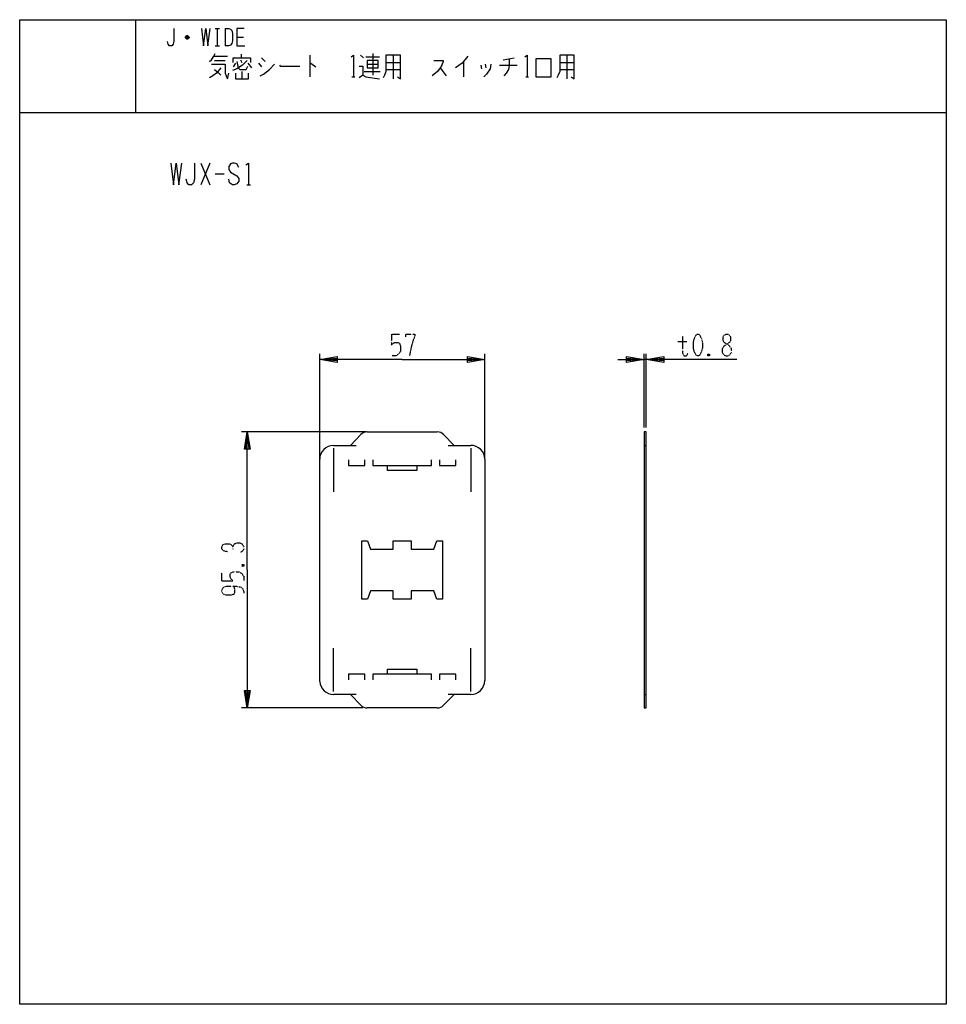
# Model space of a CAD drawing. Extents: x -40 to 280, y -340 to 0.
import ezdxf

# ---------------------------------------------------------------- set-up
doc = ezdxf.new("R2010")
doc.units = 0
doc.linetypes.add('DOT2', pattern=[0.125, 0, -0.125])
doc.layers.add('1', color=7, linetype='CONTINUOUS')

msp = doc.modelspace()

# ---------------------------------------------------------------- linework, layer by layer
at = {"layer": '1', "color": 5, "linetype": 'CONTINUOUS'}
for p, q in [((0, 0), (0, -32)), ((27.5, -3), (29, -3)), ((28.25, -3), (28.25, -9)), ((31, -3), (31, -9)), ((18.5, -6.25), (17.25, -6.25)), ((18.25, -5.75), (17.5, -5.75)), ((17.5, -6.5), (18.25, -6.5)), ((35, -6), (37.25, -6)), ((27.5, -9), (29, -9)), ((27, -12.5625), (31.75, -12.5625)), ((36.5, -11.9375), (36.5, -13.1875)), ((43.5, -13.1875), (44.75, -14.4375)), ((60.25, -12.25), (60.25, -19.75)), ((77.75, -12.25), (78.75, -13.1875)), ((79.5, -12.875), (84.25, -12.875)), ((82, -11.625), (82, -19.125)), ((89, -12.25), (89, -20.375)), ((127, -13.8125), (130.75, -13.1875)), ((149, -12.25), (149, -20.375)), ((27.25, -14.125), (31, -14.125)), ((34.5, -15.0625), (33.75, -16.3125)), ((36.25, -13.8125), (36.75, -14.75)), ((38.75, -15.0625), (40, -16.625)), ((42.5, -15.0625), (43.5, -16.3125)), ((80, -15.375), (83.75, -15.375)), ((86.5, -14.75), (91.5, -14.75)), ((105.25, -16.625), (107.25, -19.4375)), ((113.25, -14.4375), (113.25, -19.75)), ((119.25, -15.6875), (119.5, -16.9375)), ((120.75, -15.375), (121, -16.625)), ((125.75, -15.6875), (131.75, -15.6875)), ((146.5, -14.75), (151.5, -14.75)), ((36.75, -17.875), (36.75, -20.375)), ((74.75, -19.75), (75.75, -19.75)), ((79, -17.875), (84.5, -17.875)), ((86.5, -17.25), (91.5, -17.25)), ((134.75, -19.75), (135.75, -19.75)), ((146.5, -17.25), (151.5, -17.25)), ((-40, -32), (280, -32)), ((-40, -32), (280, -32)), ((-40, -32), (280, -32)), ((22.5, -49.5), (25.625, -57)), ((25.625, -49.5), (22.5, -57)), ((27.5, -53.25), (30.625, -53.25)), ((38.4375, -57), (39.6875, -57)), ((63.600131, -151.62355), (63.600131, -115.35)), ((120.600131, -151.62355), (120.600131, -115.35)), ((175.600091, -140.822713), (175.600091, -115.35)), ((176.400091, -140.822713), (176.400091, -115.35)), ((176.400091, -117.35), (175.600091, -117.35)), ((79.638992, -142.35), (36.600178, -142.35)), ((79.971637, -142.35), (104.228544, -142.35)), ((74.20009, -147), (77.81583, -143.263736)), ((106.384351, -143.263736), (110.00009, -147)), ((68.35009, -148), (68.35009, -163)), ((68.400103, -147), (76.20009, -147)), ((108.00009, -147), (115.800094, -147)), ((115.85009, -148), (115.85009, -163)), ((175.600091, -147), (176.400091, -147)), ((63.600939, -228.526977), (63.600116, -151.788837)), ((120.60009, -151.8), (120.600091, -228.205911)), ((68.35009, -232), (68.35009, -217)), ((115.85009, -232), (115.85009, -217)), ((76.20009, -233), (68.389789, -233)), ((77.81583, -236.736264), (74.20009, -233)), ((110.00009, -233), (106.384351, -236.736264)), ((115.800095, -233), (108.00009, -233)), ((175.600091, -233), (176.400091, -233)), ((78.471637, -237.65), (36.600178, -237.65)), ((104.228544, -237.65), (79.971637, -237.65))]:
    msp.add_line(p, q, dxfattribs=at)
at = {"layer": '1', "color": 5, "linetype": 'DOT2'}
for p, q in [((88.350131, -108.6), (91.162631, -108.6)), ((187.337591, -111.1), (190.462591, -111.1)), ((198.275091, -115.475), (197.650091, -116.1)), ((36.725178, -188.125), (37.350178, -188.75)), ((29.850178, -193.75), (29.850178, -190.9375))]:
    msp.add_line(p, q, dxfattribs=at)
at = {"layer": '1', "color": 5, "linetype": 'CONTINUOUS'}
for points in [[(-40, -340), (-40, 0), (280, 0), (280, -340), (-40, -340)], [(138.25, -19.75), (143.5, -19.75), (143.5, -13.5), (138.25, -13.5), (138.25, -19.75)], [(80, -14.125), (80, -16.625), (83.75, -16.625), (83.75, -14.125), (80, -14.125)], [(175.600091, -237.65), (176.400091, -237.65), (176.400091, -142.35), (175.600091, -142.35)], [(80.15009, -200.1), (78.150091, -200.1), (78.15009, -179.9), (80.15009, -179.9), (81.15009, -182.8), (89.00009, -182.8), (89.00009, -179.9), (95.20009, -179.9), (95.20009, -182.8), (103.05009, -182.8), (104.05009, -179.9), (106.05009, -179.9), (106.050091, -200.1), (104.050091, -200.1), (103.050091, -197.2), (95.20009, -197.2), (95.20009, -200.1), (89.00009, -200.1), (89.00009, -197.2), (81.15009, -197.2)]]:
    msp.add_lwpolyline(points, close=True, dxfattribs=at)
for points in [[(13.25, -3), (13.25, -7.5), (13, -8.5), (12.5, -9), (11.75, -9), (11.25, -8.5), (11, -7.5)], [(22.75, -3), (23.5, -9), (24.25, -3), (25, -9), (25.75, -3)], [(31, -3), (32.25, -3), (32.75, -3.25), (33.25, -3.75), (33.5, -4.75), (33.5, -7.25), (33.25, -8.25), (32.75, -8.75), (32.25, -9), (31, -9)], [(37.5, -3), (35, -3), (35, -9), (37.75, -9)], [(17.25, -6), (17.75, -5.5), (18, -5.5), (18.5, -6), (18.5, -6.25), (18, -6.75), (17.75, -6.75), (17.25, -6.25), (17.25, -6), (18.5, -6)], [(25.5, -14.4375), (26.25, -13.8125), (27, -12.5625), (27.5, -11.625)], [(33.75, -14.75), (33.75, -13.1875), (39.75, -13.1875), (39.75, -14.75)], [(74.5, -12.875), (75.25, -12.25), (75.25, -19.75)], [(86.5, -12.25), (86.5, -17.875), (86, -19.125), (85.5, -20.0625)], [(90.5, -19.75), (91.5, -20.375), (91.5, -12.25), (86.5, -12.25)], [(114.75, -12.5625), (112.75, -15.0625), (110.5, -16.625)], [(129, -13.5), (129, -15.6875), (128.75, -17.25), (128, -18.5), (127.25, -19.4375)], [(134.5, -12.875), (135.25, -12.25), (135.25, -19.75)], [(146.5, -12.25), (146.5, -17.875), (146, -19.125), (145.5, -20.0625)], [(150.5, -19.75), (151.5, -20.375), (151.5, -12.25), (146.5, -12.25)], [(29.5, -16.625), (28, -18.5), (26.75, -19.4375), (25.5, -20.0625)], [(26.25, -15.375), (31, -15.375), (31, -18.5), (31.25, -19.4375), (31.75, -20.375), (32.25, -18.5)], [(38.5, -14.125), (37, -15.6875), (35, -16.9375), (33.5, -17.5625)], [(35, -14.4375), (35.5, -16.625), (36, -17.25), (38.25, -17.25), (38.75, -16)], [(43, -19.4375), (44.25, -18.8125), (46.25, -17.25), (48, -15.375)], [(49.75, -15.6875), (50, -16), (56.75, -16)], [(60.25, -15.0625), (60.5, -15.0625), (62.25, -16.3125)], [(77.25, -16), (78.5, -16), (78.5, -19.125), (77.25, -20.0625)], [(103, -14.125), (106.25, -14.125), (106.25, -14.4375), (105.75, -15.6875), (105.25, -16.625), (104.25, -17.875), (102.5, -19.4375)], [(122.75, -15.375), (122.5, -16.9375), (121.25, -18.8125), (120.25, -19.75)], [(27.25, -17.25), (28.5, -18.1875), (29.5, -19.125)], [(34.5, -18.5), (34.5, -20.375), (39, -20.375), (39, -18.5)], [(78.5, -19.125), (79.5, -19.75), (84.25, -20.375)], [(12.1875, -49.5), (13.125, -57), (14.0625, -49.5), (15, -57), (15.9375, -49.5)], [(20.3125, -49.5), (20.3125, -55.125), (20, -56.375), (19.375, -57), (18.4375, -57), (17.8125, -56.375), (17.5, -55.125)], [(35.625, -51.0625), (35, -49.8125), (34.0625, -49.5), (33.4375, -49.5), (32.8125, -49.8125), (32.1875, -50.75), (32.1875, -51.6875), (32.8125, -52.625), (35, -53.875), (35.625, -54.8125), (35.625, -55.75), (35, -56.6875), (34.0625, -57), (33.4375, -57), (32.5, -56.375), (32.1875, -55.125)], [(38.125, -50.125), (39.0625, -49.5), (39.0625, -57)], [(92.100131, -117.35), (63.600131, -117.35), (69.600131, -116.35), (69.600131, -118.35), (63.600131, -117.35), (69.600131, -116.85), (69.600131, -117.85), (63.600131, -117.35)], [(92.100131, -117.35), (120.600131, -117.35), (114.600131, -118.35), (114.600131, -116.35), (120.600131, -117.35), (114.600131, -117.85), (114.600131, -116.85), (120.600131, -117.35)], [(166.600091, -117.35), (175.600091, -117.35), (169.600091, -118.35), (169.600091, -116.35), (175.600091, -117.35), (169.600091, -117.85), (169.600091, -116.85), (175.600091, -117.35)], [(207.650091, -117.35), (176.400091, -117.35), (182.400091, -116.35), (182.400091, -118.35), (176.400091, -117.35), (182.400091, -116.85), (182.400091, -117.85), (176.400091, -117.35)], [(38.600178, -190), (38.600178, -142.35), (39.600178, -148.35), (37.600178, -148.35), (38.600178, -142.35), (39.100178, -148.35), (38.100178, -148.35), (38.600178, -142.35)], [(73.600091, -152), (73.600091, -154), (79.20009, -154), (79.20009, -152)], [(82.000101, -152), (82.000097, -154), (102.200126, -154), (102.200148, -152)], [(105.00009, -152), (105.00009, -154), (110.60009, -154), (110.60009, -152)], [(97.20009, -154), (97.20009, -155.7), (87.00009, -155.7), (87.00009, -154)], [(38.600178, -190), (38.600178, -237.65), (37.600178, -231.65), (39.600178, -231.65), (38.600178, -237.65), (38.100178, -231.65), (39.100178, -231.65), (38.600178, -237.65)], [(87.00009, -226), (87.00009, -224.3), (97.20009, -224.3), (97.20009, -226)], [(79.20009, -228), (79.20009, -226), (73.600091, -226), (73.600091, -228)], [(102.200148, -228), (102.200126, -226), (82.000097, -226), (82.000101, -228)], [(110.60009, -228), (110.60009, -226), (105.00009, -226), (105.00009, -228)]]:
    msp.add_lwpolyline(points, dxfattribs=at)
at = {"layer": '1', "color": 5, "linetype": 'DOT2'}
for points in [[(88.350131, -108.6), (88.350131, -112.35), (88.975131, -111.725), (89.600131, -111.4125), (90.537631, -111.4125), (91.162631, -111.725), (91.475131, -112.6625), (91.475131, -114.5375), (90.850131, -115.475), (89.912631, -116.1), (88.350131, -116.1)], [(93.350131, -109.5375), (93.350131, -108.6), (96.475131, -108.6), (96.475131, -109.225), (95.850131, -110.7875), (95.225131, -112.975), (94.600131, -116.1)], [(188.900091, -109.225), (188.900091, -115.1625), (189.212591, -115.7875), (189.525091, -116.1), (190.150091, -116.1), (190.462591, -115.7875), (190.775091, -115.1625)], [(197.650091, -115.475), (198.275091, -116.1), (197.650091, -116.1), (197.650091, -115.475), (198.275091, -115.475), (198.275091, -116.1)], [(31.725178, -183.75), (30.475178, -183.4375), (29.850178, -182.8125), (29.850178, -181.875), (30.162678, -181.25), (31.100178, -180.9375), (32.350178, -180.9375), (32.975178, -181.25), (33.600178, -181.875), (33.600178, -182.8125)], [(33.600178, -181.875), (34.225178, -180.9375), (35.162678, -180.625), (36.100178, -180.625), (36.725178, -180.9375), (37.350178, -181.875), (37.350178, -182.8125), (37.037678, -183.4375), (36.100178, -184.0625)], [(36.725178, -188.75), (37.350178, -188.125), (37.350178, -188.75), (36.725178, -188.75), (36.725178, -188.125), (37.350178, -188.125)], [(29.850178, -193.75), (33.600178, -193.75), (32.975178, -193.125), (32.662678, -192.5), (32.662678, -191.5625), (32.975178, -190.9375), (33.912678, -190.625), (35.787678, -190.625), (36.725178, -191.25), (37.350178, -192.1875), (37.350178, -193.75)], [(33.912678, -195.625), (33.912678, -195.625), (34.225178, -196.875), (34.225178, -197.8125), (33.912678, -198.4375), (32.975178, -198.75), (31.412678, -198.75), (30.475178, -198.4375), (30.162678, -198.125), (29.850178, -197.5), (29.850178, -196.875), (30.162678, -196.25), (30.475178, -195.9375), (31.412678, -195.625), (34.850178, -195.625), (36.412678, -195.9375), (37.037678, -196.5625), (37.350178, -197.5), (37.350178, -198.125)]]:
    msp.add_lwpolyline(points, dxfattribs=at)
for points in [[(193.900091, -108.6), (194.525091, -108.6), (194.837591, -108.9125), (195.462591, -110.1625), (195.775091, -111.4125), (195.775091, -113.2875), (195.462591, -114.5375), (194.837591, -115.7875), (194.525091, -116.1), (193.900091, -116.1), (193.587591, -115.7875), (192.962591, -114.5375), (192.650091, -113.2875), (192.650091, -111.4125), (192.962591, -110.1625), (193.587591, -108.9125), (193.900091, -108.6)], [(203.900091, -108.6), (204.525091, -108.6), (205.150091, -108.9125), (205.462591, -109.5375), (205.462591, -110.7875), (205.150091, -111.4125), (203.275091, -112.6625), (202.650091, -113.6), (202.650091, -114.85), (202.962591, -115.475), (203.275091, -115.7875), (203.900091, -116.1), (204.525091, -116.1), (205.150091, -115.7875), (205.462591, -115.475), (205.775091, -114.85), (205.775091, -113.6), (205.150091, -112.6625), (203.275091, -111.4125), (202.962591, -110.7875), (202.962591, -109.5375), (203.275091, -108.9125), (203.900091, -108.6)]]:
    msp.add_lwpolyline(points, close=True, dxfattribs=at)
at = {"layer": '1', "color": 5, "linetype": 'CONTINUOUS'}
for centre, radius, start, end in [((79.971637, -145.35), 3, 89.999999, 135.93919), ((104.228544, -145.35), 3, 44.060809, 89.999999), ((68.400103, -151.8), 4.8, 89.999999, 179.866753), ((115.800096, -151.799995), 4.799995, -0.000064, 90.000019), ((68.389789, -228.2), 4.8, -176.093975, -89.999999), ((115.800095, -228.2), 4.8, -89.999999, -0.070561), ((79.971637, -234.65), 3, -135.93919, -89.999999), ((104.228544, -234.65), 3, -89.999999, -44.060809)]:
    msp.add_arc(centre, radius, start, end, dxfattribs=at)

doc.saveas('drawing.dxf')
